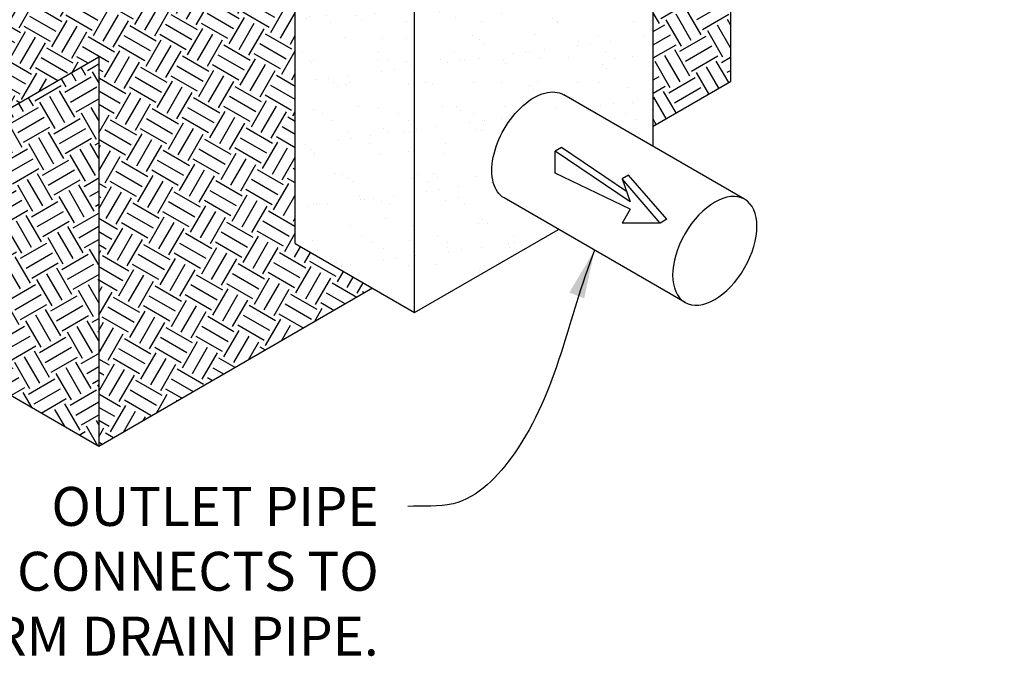
# Model space of a CAD drawing. Units: inches. Extents: x -147 to 1066, y -3836 to 371.
# Drawn here: x 908 to 968, y -3646 to -3607 of the extents above; entities that cross this region are included whole.
import ezdxf

# ---------------------------------------------------------------- set-up
doc = ezdxf.new("R2010")
doc.units = ezdxf.units.IN
doc.header["$MEASUREMENT"] = 0
for name, color, linetype in [('CB', 252, 'Continuous'), ('D', 132, 'Continuous'), ('O', 87, 'Continuous')]:
    doc.layers.add(name, color=color, linetype=linetype)
doc.styles.get("Standard").update_dxf_attribs({"font": 'romans.shx'})
doc.dimstyles.get("Standard").update_dxf_attribs({"dimscale": 17.5, "dimtxt": 0.12, "dimasz": 0.15, "dimexe": 0.18, "dimexo": 0.0625, "dimgap": 0.09, "dimtad": 0, "dimtih": 1, "dimtoh": 1, "dimzin": 4, "dimdsep": 46, "dimtxsty": 'Standard', "dimcen": 0, "dimclrd": 256, "dimclre": 256, "dimclrt": 110, "dimadec": 0, "dimazin": 0, "dimtfac": 1, "dimtofl": 0, "dimtmove": 0, "dimatfit": 0, "dimfxl": 0, "dimtolj": 1, "dimtzin": 0, "dimarcsym": 0})
pattern_1 = [(37.5, (-766.7295, -1980.587), (-0.09449, 2.8902357), [0, -2.28, 0, -2.55, 0, -2.4375]), (7.5, (-766.7295, -1980.587), (2.654665, 4.233219), [0, -1.23, 0, -2.055, 0, -0.7875]), (327.5, (-768.5745, -1980.587), (4.6712128, 0.0084886), [0, -0.75, 0, -2.7, 0, -3.525]), (317.5, (-768.5745, -1980.587), (4.50919, 1.3165133), [0, -0.375, 0, -1.77, 0, -2.025])]

msp = doc.modelspace()

# ---------------------------------------------------------------- hatches: boundary and pattern name
at = {"layer": 'CB'}
h = msp.add_hatch(dxfattribs=at)
h.set_pattern_fill('AR-SAND', color=256, scale=1.5, style=0)
h.set_pattern_definition(pattern_1)
h.paths.add_polyline_path([(924.537, -3620.397), (931.898, -3624.647), (931.898, -3591.647), (917.176, -3583.147), (917.176, -3586.147), (924.537, -3590.397)])
h = msp.add_hatch(dxfattribs=at)
h.set_pattern_fill('AR-SAND', color=256, scale=1.5, style=0)
h.set_pattern_definition(pattern_1)
edge = h.paths.add_edge_path()
edge.add_line((946.62, -3583.147), (931.898, -3591.647))
edge.add_line((931.898, -3591.647), (931.898, -3624.647))
edge.add_line((931.898, -3624.647), (940.781, -3619.518))
edge.add_line((940.781, -3619.518), (937.238, -3617.473))
edge.add_ellipse((939.259, -3614.397), major_axis=(-1.837, -3.182), ratio=0.57735, start_angle=180, end_angle=360, ccw=False)
edge.add_line((941.096, -3611.215), (946.62, -3614.405))
edge.add_line((946.62, -3614.405), (946.62, -3583.147))
at = {"layer": 'O'}
h = msp.add_hatch(dxfattribs=at)
h.set_pattern_fill('EARTH', color=195, scale=7.5, angle=30, style=0)
h.set_pattern_definition([(30, (-766.7295, -1980.5869), (0.6862976, 2.5612976), [1.875, -1.875]), (30, (-767.081, -1979.978), (0.6862976, 2.5612976), [1.875, -1.875]), (30, (-767.4327, -1979.369), (0.6862976, 2.5612976), [1.875, -1.875]), (120, (-767.3469, -1979.0489), (-2.5612976, 0.6862976), [1.875, -1.875]), (120, (-766.738, -1978.6973), (-2.5612976, 0.6862976), [1.875, -1.875]), (120, (-766.129, -1978.3458), (-2.5612976, 0.6862976), [1.875, -1.875])])
h.paths.add_polyline_path([(968.271, -3576.647), (968.271, -3562.147), (961.789, -3565.89, 0.083562), (959.485, -3567.792), (956.272, -3571.502, -0.083562), (953.969, -3573.405), (949.24, -3576.135), (949.24, -3576.585), (946.675, -3579.116), (943.156, -3581.147), (946.62, -3583.147), (946.62, -3613.147), (951.384, -3610.397), (951.384, -3586.397)])
h = msp.add_hatch(dxfattribs=at)
h.set_pattern_fill('EARTH', color=195, scale=7.5, angle=30, style=0)
h.set_pattern_definition([(150, (1141.71, -2159.3774), (-0.6862976, 2.5612976), [1.875, -1.875]), (150, (1142.0615, -2158.7684), (-0.6862976, 2.5612976), [1.875, -1.875]), (150, (1142.4131, -2158.1595), (-0.6862976, 2.5612976), [1.875, -1.875]), (60, (1142.3273, -2157.8393), (2.5612976, 0.6862976), [1.875, -1.875]), (60, (1141.7184, -2157.4878), (2.5612976, 0.6862976), [1.875, -1.875]), (60, (1141.1095, -2157.1362), (2.5612976, 0.6862976), [1.875, -1.875])])
edge = h.paths.add_edge_path()
edge.add_line((912.412, -3608.897), (912.412, -3632.897))
edge.add_line((912.412, -3632.897), (929.3, -3623.147))
edge.add_line((929.3, -3623.147), (924.537, -3620.397))
edge.add_line((924.537, -3620.397), (924.537, -3590.416))
edge.add_line((924.537, -3590.416), (924.521, -3590.407))
edge.add_line((924.521, -3590.407), (910.604, -3598.441))
edge.add_arc((906.104, -3590.647), 9, 270, 300, ccw=False)
edge.add_line((906.104, -3599.647), (905.731, -3599.647))
edge.add_arc((905.731, -3608.647), 9, 90, 120)
edge.add_line((901.231, -3600.853), (895.525, -3604.147))
edge.add_line((895.525, -3604.147), (895.525, -3618.647))
edge.add_line((895.525, -3618.647), (912.412, -3608.897))
h = msp.add_hatch(dxfattribs=at)
h.set_pattern_fill('EARTH', color=195, scale=7.5, angle=30, style=0)
h.set_pattern_definition([(30, (-245.8052, 0.161), (0.6862976, 2.5612976), [1.875, -1.875]), (30, (-246.1568, 0.7699), (0.6862976, 2.5612976), [1.875, -1.875]), (30, (-246.5083, 1.3788), (0.6862976, 2.5612976), [1.875, -1.875]), (120, (-246.4225, 1.699), (-2.5612976, 0.6862976), [1.875, -1.875]), (120, (-245.8136, 2.0506), (-2.5612976, 0.6862976), [1.875, -1.875]), (120, (-245.2047, 2.4021), (-2.5612976, 0.6862976), [1.875, -1.875])])
h.paths.add_polyline_path([(895.525, -3618.647), (876.039, -3607.397), (876.039, -3611.897), (912.412, -3632.897), (912.412, -3608.897)])

# ---------------------------------------------------------------- linework, layer by layer
for p, q in [((946.62, -3614.405), (946.62, -3583.147)), ((931.898, -3624.647), (931.898, -3591.647)), ((952.25, -3617.655), (941.096, -3611.215)), ((948.575, -3624.018), (937.422, -3617.579)), ((931.898, -3624.647), (940.781, -3619.518)), ((924.537, -3620.397), (931.898, -3624.647))]:
    msp.add_line(p, q, dxfattribs=at)
at = {"layer": 'O', "color": 82}
for p, q in [((951.384, -3586.397), (951.384, -3610.397)), ((924.537, -3620.397), (924.537, -3590.397)), ((912.412, -3608.897), (895.525, -3618.647)), ((912.412, -3608.897), (912.412, -3632.897)), ((946.62, -3613.147), (951.384, -3610.397)), ((912.412, -3632.897), (876.039, -3611.897)), ((929.3, -3623.147), (912.412, -3632.897))]:
    msp.add_line(p, q, dxfattribs=at)
at = {"layer": 'O', "color": 30}
for p, q in [((940.951, -3614.465), (940.557, -3614.692)), ((940.557, -3616.056), (940.557, -3614.692)), ((945.183, -3617.817), (940.557, -3614.692)), ((944.959, -3617.173), (940.951, -3614.465)), ((945.183, -3618.272), (940.557, -3616.056)), ((945.084, -3616.169), (944.69, -3616.397)), ((947.446, -3618.897), (945.084, -3616.169)), ((947.052, -3619.124), (944.69, -3616.397)), ((944.69, -3616.397), (945.183, -3617.817)), ((945.183, -3618.272), (944.69, -3619.124)), ((947.052, -3619.124), (944.69, -3619.124)), ((947.446, -3618.897), (947.052, -3619.124))]:
    msp.add_line(p, q, dxfattribs=at)
at = {"layer": 'O', "extrusion": (0, 0, -1)}
msp.add_ellipse((939.259, -3614.397), major_axis=(-1.837, -3.182), ratio=0.57735, start_param=0, end_param=3.141593, dxfattribs=at)
msp.add_ellipse((950.412, -3620.837), major_axis=(-1.837, -3.182), ratio=0.57735, dxfattribs=at)

# ---------------------------------------------------------------- texts
at = {"layer": 'D', "color": 110, "insert": (929.681, -3635.399), "char_height": 2.4, "attachment_point": 3}
msp.add_mtext('OUTLET PIPE \\PCONNECTS TO \\PSTORM DRAIN PIPE.', dxfattribs=at)

# ---------------------------------------------------------------- leaders
at = {"layer": 'D', "path_type": 1}
msp.add_leader([(942.999, -3620.799), (938.035, -3633.351), (934.269, -3636.433), (931.481, -3636.599)], dimstyle='Standard', override={"dimscale": 20, "dimgap": 0.09, "dimtad": 0}, dxfattribs=at)

doc.saveas('drawing.dxf')
